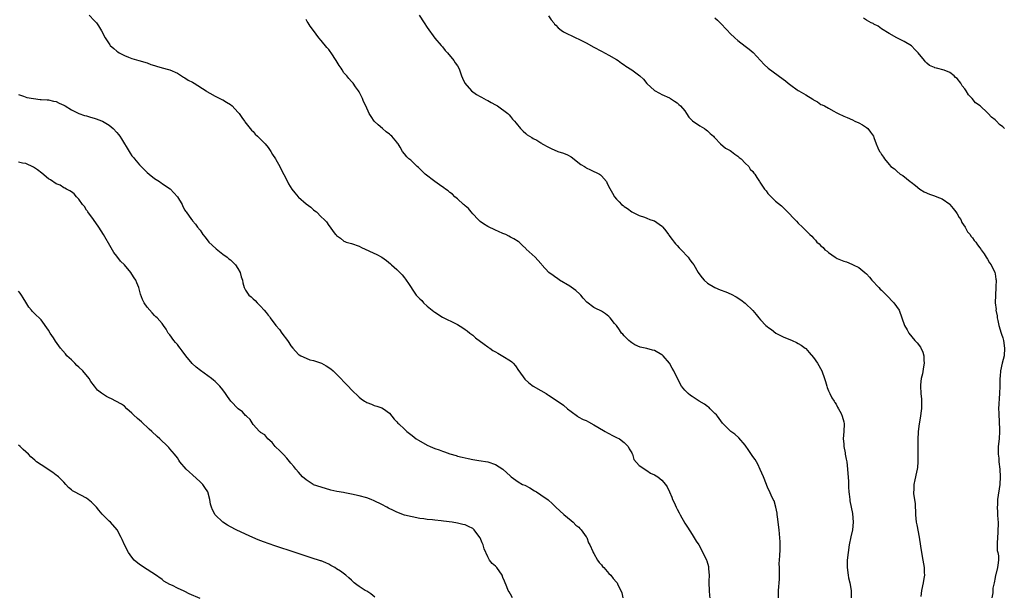
# Model space of a CAD drawing. Units: inches. Extents: x 2547000 to 2550000, y 1536731 to 1539000.
# Drawn here: x 2548949 to 2549209, y 1538679 to 1538832 of the extents above; entities that cross this region are included whole.
import ezdxf

# ---------------------------------------------------------------- set-up
doc = ezdxf.new("R2010")
doc.units = ezdxf.units.IN
doc.header["$MEASUREMENT"] = 0
doc.layers.add('LD25471536_10ft', color=113, linetype='Continuous')

msp = doc.modelspace()

# ---------------------------------------------------------------- linework, layer by layer
at = {"layer": 'LD25471536_10ft'}
for points, elevation in [([(2548967.69, 1538833), (2548969, 1538831.57), (2548969.61, 1538831), (2548970.19, 1538830.19), (2548971, 1538828.82), (2548971.92, 1538827), (2548973.17, 1538825.17), (2548973.27, 1538825), (2548974.21, 1538824.21), (2548975, 1538823.44), (2548975.26, 1538823.26), (2548975.59, 1538823), (2548977, 1538822.33), (2548978.1, 1538821.9), (2548979, 1538821.58), (2548980.84, 1538821), (2548983, 1538820.36), (2548983.98, 1538819.98), (2548985, 1538819.65), (2548985.49, 1538819.49), (2548987, 1538819.09), (2548988.67, 1538818.67), (2548989, 1538818.57), (2548991, 1538817.66), (2548992.06, 1538817), (2548992.61, 1538816.61), (2548993, 1538816.4), (2548993.84, 1538815.84), (2548995, 1538815.27), (2548995.47, 1538815), (2548998.62, 1538813), (2548998.82, 1538812.82), (2548999.58, 1538812.42), (2549001, 1538811.58), (2549002.24, 1538811), (2549002.73, 1538810.73), (2549003, 1538810.63), (2549003.99, 1538809.98), (2549005, 1538809.37), (2549005.43, 1538809), (2549007, 1538807.37), (2549007.34, 1538807), (2549007.99, 1538805.99), (2549008.77, 1538805), (2549008.84, 1538804.84), (2549010.27, 1538803), (2549010.57, 1538802.57), (2549011, 1538802.22), (2549011.58, 1538801.58), (2549012.2, 1538801), (2549012.59, 1538800.59), (2549013, 1538800.26), (2549014.16, 1538799), (2549015, 1538797.99), (2549015.69, 1538797), (2549016.15, 1538796.15), (2549016.93, 1538795), (2549017, 1538794.88), (2549018.04, 1538793), (2549018.34, 1538792.34), (2549019.14, 1538790.86), (2549020.05, 1538789), (2549020.38, 1538788.38), (2549021.24, 1538787), (2549022.01, 1538786.01), (2549022.87, 1538785), (2549023, 1538784.88), (2549025, 1538783.13), (2549026.28, 1538782.28), (2549027, 1538781.51), (2549027.32, 1538781.32), (2549027.74, 1538781), (2549029, 1538779.66), (2549029.77, 1538779), (2549030.38, 1538778.38), (2549031, 1538777.42), (2549031.35, 1538777), (2549032.16, 1538775.84), (2549032.8, 1538775), (2549032.91, 1538774.91), (2549033, 1538774.81), (2549034.07, 1538774.07), (2549035, 1538773.3), (2549035.19, 1538773.19), (2549035.61, 1538773), (2549037, 1538772.62), (2549039, 1538771.94), (2549039.61, 1538771.61), (2549043.72, 1538769.72), (2549045, 1538769.01), (2549046.2, 1538768.2), (2549047.29, 1538767.29), (2549047.6, 1538767), (2549049, 1538765.77), (2549049.74, 1538765), (2549050.37, 1538764.37), (2549051, 1538763.56), (2549051.26, 1538763.26), (2549051.42, 1538763), (2549052.09, 1538762.09), (2549052.71, 1538761), (2549053, 1538760.55), (2549054.11, 1538759), (2549055, 1538758.01), (2549055.55, 1538757.55), (2549056.04, 1538757), (2549057, 1538756.13), (2549058.7, 1538754.7), (2549059, 1538754.47), (2549061, 1538753.16), (2549064.61, 1538751.39), (2549065, 1538751.21), (2549066.38, 1538750.38), (2549067, 1538749.97), (2549067.56, 1538749.56), (2549068.25, 1538749), (2549069, 1538748.42), (2549069.77, 1538747.77), (2549072.02, 1538746.02), (2549073, 1538745.33), (2549073.21, 1538745.21), (2549073.52, 1538745), (2549074.36, 1538744.36), (2549075, 1538744), (2549075.65, 1538743.65), (2549077, 1538742.9), (2549079, 1538741.66), (2549079.38, 1538741.38), (2549079.67, 1538741), (2549080.3, 1538740.3), (2549081.14, 1538739.14), (2549081.23, 1538739), (2549082.78, 1538736.78), (2549083.82, 1538735.82), (2549084.94, 1538735), (2549087, 1538733.85), (2549088.42, 1538733), (2549088.77, 1538732.77), (2549089, 1538732.6), (2549089.98, 1538731.98), (2549091.16, 1538731.16), (2549092.36, 1538730.36), (2549093, 1538729.9), (2549094.07, 1538729), (2549095, 1538728.28), (2549096.68, 1538727), (2549096.88, 1538726.88), (2549098.19, 1538726.19), (2549099, 1538725.85), (2549099.56, 1538725.56), (2549101, 1538724.75), (2549102.08, 1538724.08), (2549103.99, 1538723), (2549104.61, 1538722.61), (2549105, 1538722.42), (2549105.91, 1538721.91), (2549107, 1538721.42), (2549107.74, 1538721), (2549109, 1538720.03), (2549110.09, 1538719), (2549110.37, 1538718.37), (2549111, 1538717.32), (2549111.11, 1538717.11), (2549111.2, 1538717), (2549111.59, 1538715.59), (2549113, 1538713.98), (2549114.44, 1538713), (2549114.79, 1538712.79), (2549115, 1538712.7), (2549116, 1538712), (2549117, 1538711.56), (2549117.89, 1538711), (2549119, 1538710.13), (2549119.97, 1538709), (2549120.38, 1538708.38), (2549121, 1538707.01), (2549121.61, 1538705.61), (2549121.81, 1538705), (2549122.25, 1538704.25), (2549122.72, 1538703), (2549122.82, 1538702.82), (2549123, 1538702.42), (2549123.52, 1538701.52), (2549123.78, 1538701), (2549125, 1538698.73), (2549125.71, 1538697.71), (2549127, 1538695.72), (2549128.04, 1538694.04), (2549128.71, 1538693), (2549129.8, 1538691), (2549130.75, 1538689), (2549130.82, 1538688.82), (2549131.28, 1538687.28), (2549131.33, 1538687), (2549131.32, 1538686.68), (2549131.43, 1538685), (2549131.39, 1538683.39), (2549131.36, 1538683), (2549131.45, 1538681), (2549131.56, 1538679.56), (2549131.62, 1538679)], 8680), ([(2549149.75, 1538679), (2549149.74, 1538681), (2549150, 1538684), (2549150.02, 1538685), (2549150.07, 1538686.07), (2549150.01, 1538687), (2549149.99, 1538688.01), (2549150.15, 1538690.15), (2549150.21, 1538691.79), (2549150.2, 1538693.79), (2549150.07, 1538695.93), (2549149.97, 1538697), (2549149.73, 1538699), (2549149.49, 1538700.51), (2549149.45, 1538701), (2549149.43, 1538701.43), (2549149.05, 1538703), (2549148.63, 1538704.63), (2549148.4, 1538705), (2549147.82, 1538706.18), (2549147.35, 1538707.35), (2549147, 1538708), (2549146.58, 1538709), (2549145.8, 1538711), (2549144.97, 1538712.97), (2549144.33, 1538714.33), (2549143.94, 1538715), (2549143.58, 1538715.58), (2549143, 1538716.41), (2549141.97, 1538717.97), (2549141, 1538719.33), (2549139.3, 1538721.3), (2549138.23, 1538722.23), (2549137.2, 1538723), (2549137, 1538723.16), (2549135.13, 1538725), (2549135, 1538725.14), (2549133.69, 1538727), (2549133.4, 1538727.4), (2549133, 1538727.73), (2549131.77, 1538729), (2549131.38, 1538729.38), (2549131, 1538729.61), (2549130.21, 1538730.21), (2549128.84, 1538731), (2549127.74, 1538731.74), (2549127, 1538732.19), (2549126.52, 1538732.52), (2549125.88, 1538733), (2549125.45, 1538733.45), (2549125, 1538733.94), (2549124.19, 1538735), (2549123, 1538737.18), (2549122.1, 1538739), (2549121.71, 1538739.71), (2549120.97, 1538741), (2549119.32, 1538743), (2549119.15, 1538743.15), (2549119, 1538743.26), (2549117, 1538744.35), (2549116.46, 1538744.46), (2549115, 1538744.93), (2549113.27, 1538745.27), (2549111.87, 1538745.87), (2549111, 1538746.37), (2549110.66, 1538746.66), (2549110.22, 1538747), (2549109, 1538748.23), (2549108.66, 1538748.66), (2549108.33, 1538749), (2549107.81, 1538749.81), (2549106.95, 1538750.95), (2549106.48, 1538751.52), (2549105.32, 1538753), (2549105, 1538753.34), (2549104.11, 1538754.11), (2549103, 1538754.75), (2549102.85, 1538754.85), (2549101.5, 1538755.5), (2549101, 1538755.76), (2549099.17, 1538757.17), (2549098.18, 1538758.18), (2549097.54, 1538759), (2549097.29, 1538759.29), (2549096.25, 1538760.25), (2549095, 1538761.16), (2549094.65, 1538761.35), (2549091.95, 1538763), (2549091.41, 1538763.41), (2549091, 1538763.64), (2549090.24, 1538764.24), (2549089.14, 1538765), (2549087.29, 1538767), (2549087.17, 1538767.17), (2549087, 1538767.39), (2549085.5, 1538769), (2549083.17, 1538771.17), (2549083, 1538771.35), (2549082.13, 1538772.13), (2549081.25, 1538773), (2549081, 1538773.2), (2549079.87, 1538773.87), (2549079, 1538774.36), (2549078.58, 1538774.58), (2549077.75, 1538775), (2549077, 1538775.29), (2549075.85, 1538775.85), (2549075, 1538776.2), (2549073, 1538777.18), (2549071.87, 1538777.87), (2549071, 1538778.45), (2549070.43, 1538779), (2549069, 1538780.47), (2549068.56, 1538781), (2549067.88, 1538781.88), (2549067, 1538782.6), (2549066.82, 1538782.82), (2549066.55, 1538783), (2549065, 1538784.47), (2549064.31, 1538785), (2549063.66, 1538785.66), (2549063, 1538786.16), (2549062.54, 1538786.54), (2549061.84, 1538787), (2549061.36, 1538787.36), (2549060.2, 1538788.2), (2549059.01, 1538789), (2549056.49, 1538791), (2549054.7, 1538792.7), (2549054.3, 1538793), (2549053, 1538794.36), (2549052.66, 1538794.66), (2549052.17, 1538795), (2549051.57, 1538795.57), (2549051, 1538796.37), (2549050.49, 1538797), (2549049.88, 1538798.12), (2549049.35, 1538799), (2549049.17, 1538799.17), (2549049, 1538799.4), (2549047.68, 1538801), (2549047.27, 1538801.27), (2549047, 1538801.51), (2549046.17, 1538802.17), (2549045.22, 1538803), (2549044.01, 1538804.01), (2549043.01, 1538805.01), (2549042.17, 1538806.17), (2549041.64, 1538807), (2549040.76, 1538809), (2549040.16, 1538810.16), (2549039.87, 1538811), (2549039, 1538812.7), (2549038.82, 1538813), (2549038.03, 1538814.02), (2549037.4, 1538815), (2549037, 1538815.49), (2549036.25, 1538816.25), (2549035.72, 1538817), (2549035, 1538817.78), (2549034.5, 1538818.5), (2549034.25, 1538819), (2549033.71, 1538819.71), (2549032.96, 1538821), (2549031.65, 1538823), (2549031.38, 1538823.38), (2549031, 1538823.89), (2549030.48, 1538824.48), (2549029, 1538826.32), (2549028.4, 1538827), (2549027, 1538828.91), (2549026.06, 1538830.06), (2549025.55, 1538831), (2549025.31, 1538831.31), (2549025, 1538831.82)], 8670), ([(2549054.83, 1538833), (2549056.2, 1538831), (2549057, 1538829.69), (2549059, 1538826.9), (2549060.69, 1538825), (2549060.81, 1538824.81), (2549061, 1538824.59), (2549061.69, 1538823.69), (2549062.39, 1538823), (2549064.02, 1538821), (2549064.4, 1538820.4), (2549065, 1538819.61), (2549065.33, 1538819), (2549065.49, 1538818.51), (2549066.03, 1538817), (2549066.31, 1538816.31), (2549066.92, 1538815), (2549068.7, 1538813), (2549070.04, 1538812.04), (2549071, 1538811.51), (2549071.31, 1538811.31), (2549071.92, 1538811), (2549072.6, 1538810.6), (2549073, 1538810.41), (2549073.87, 1538809.87), (2549075, 1538809.32), (2549075.55, 1538809), (2549078.28, 1538807), (2549078.61, 1538806.61), (2549079, 1538806.21), (2549079.53, 1538805.53), (2549080.08, 1538805), (2549080.45, 1538804.45), (2549081.67, 1538803), (2549082.31, 1538802.31), (2549083, 1538801.71), (2549083.39, 1538801.39), (2549084.64, 1538800.64), (2549085, 1538800.38), (2549085.94, 1538799.94), (2549087, 1538799.23), (2549087.15, 1538799.15), (2549087.37, 1538799), (2549089, 1538798.12), (2549089.75, 1538797.75), (2549091.53, 1538797), (2549093, 1538796.54), (2549094.04, 1538796.04), (2549095, 1538795.54), (2549097.57, 1538793.57), (2549098.53, 1538793), (2549098.79, 1538792.79), (2549099, 1538792.67), (2549100.12, 1538792.12), (2549102.5, 1538791), (2549102.79, 1538790.79), (2549103, 1538790.56), (2549104.31, 1538789), (2549104.55, 1538788.55), (2549105.2, 1538787.2), (2549105.94, 1538785.94), (2549106.46, 1538785), (2549107, 1538784.39), (2549107.7, 1538783.7), (2549108.31, 1538783), (2549108.72, 1538782.72), (2549109, 1538782.47), (2549109.92, 1538781.92), (2549111.03, 1538781), (2549113, 1538780.05), (2549114.41, 1538779.59), (2549115, 1538779.36), (2549115.83, 1538779), (2549116.69, 1538778.69), (2549117, 1538778.6), (2549118.26, 1538777.74), (2549119.17, 1538777.17), (2549119.27, 1538777), (2549120, 1538776), (2549120.76, 1538775), (2549120.84, 1538774.84), (2549121.68, 1538773.68), (2549122.21, 1538773), (2549122.53, 1538772.53), (2549123, 1538772.1), (2549123.54, 1538771.54), (2549124.11, 1538771), (2549125.95, 1538769), (2549126.35, 1538768.35), (2549127, 1538767.52), (2549127.38, 1538767), (2549128.6, 1538765), (2549128.76, 1538764.76), (2549129.6, 1538763.6), (2549130.13, 1538763), (2549131, 1538762.21), (2549133, 1538761), (2549134.39, 1538760.39), (2549135.84, 1538759.84), (2549137.26, 1538759.26), (2549138.58, 1538758.58), (2549139.81, 1538757.81), (2549141, 1538756.92), (2549142.97, 1538754.97), (2549143.9, 1538753.9), (2549144.56, 1538753), (2549145, 1538752.51), (2549146.45, 1538751), (2549146.76, 1538750.76), (2549147, 1538750.54), (2549147.92, 1538749.92), (2549149.04, 1538749), (2549151, 1538747.95), (2549153.41, 1538747), (2549154.5, 1538746.5), (2549155, 1538746.26), (2549155.78, 1538745.78), (2549156.85, 1538745), (2549157, 1538744.87), (2549157.87, 1538743.87), (2549159, 1538742.51), (2549160.1, 1538741), (2549161.23, 1538739), (2549161.97, 1538737), (2549162.17, 1538736.17), (2549162.54, 1538735), (2549162.64, 1538734.64), (2549163, 1538733.71), (2549163.3, 1538733), (2549163.89, 1538731.89), (2549164.47, 1538731), (2549164.66, 1538730.66), (2549165, 1538730.16), (2549165.39, 1538729.39), (2549165.63, 1538729), (2549166.29, 1538727.71), (2549166.61, 1538727), (2549167, 1538725.52), (2549167.1, 1538725), (2549167, 1538723), (2549166.88, 1538721), (2549167, 1538719.72), (2549167.05, 1538719), (2549167.38, 1538717.38), (2549167.42, 1538717), (2549167.68, 1538715.68), (2549167.79, 1538715), (2549168.01, 1538713), (2549168.24, 1538709.76), (2549168.28, 1538709), (2549168.29, 1538708.29), (2549168.4, 1538707), (2549168.42, 1538706.42), (2549168.58, 1538705), (2549168.64, 1538704.64), (2549168.94, 1538703), (2549169.33, 1538701.33), (2549169.53, 1538699), (2549169.31, 1538697), (2549168.87, 1538695.13), (2549168.45, 1538693), (2549168.16, 1538691), (2549167.95, 1538689), (2549167.92, 1538687), (2549168.16, 1538685), (2549168.28, 1538684.28), (2549168.62, 1538683), (2549169.01, 1538681), (2549168.94, 1538679)], 8660), ([(2549089, 1538832.79), (2549089.74, 1538831.74), (2549090.42, 1538831), (2549090.65, 1538830.65), (2549091, 1538830.32), (2549091.62, 1538829.62), (2549092.36, 1538829), (2549093, 1538828.59), (2549096.26, 1538827), (2549097, 1538826.69), (2549098.14, 1538826.14), (2549099, 1538825.67), (2549101, 1538824.53), (2549103, 1538823.47), (2549105, 1538822.45), (2549107, 1538821.29), (2549107.4, 1538821), (2549108.29, 1538820.29), (2549109, 1538819.84), (2549109.48, 1538819.48), (2549111, 1538818.51), (2549113.16, 1538817), (2549114.1, 1538816.1), (2549115, 1538814.89), (2549117, 1538813.04), (2549118.37, 1538812.37), (2549119, 1538812.03), (2549121, 1538811.16), (2549121.09, 1538811.09), (2549121.28, 1538811), (2549122.3, 1538810.3), (2549123, 1538809.86), (2549123.42, 1538809.42), (2549123.91, 1538809), (2549125, 1538807.73), (2549125.52, 1538807), (2549126.08, 1538806.08), (2549127, 1538805.17), (2549127.07, 1538805.07), (2549129, 1538803.74), (2549130.19, 1538803), (2549130.65, 1538802.65), (2549131, 1538802.46), (2549131.72, 1538801.72), (2549132.6, 1538801), (2549132.76, 1538800.76), (2549133, 1538800.55), (2549134.5, 1538799), (2549135.82, 1538797.82), (2549137, 1538797.24), (2549137.38, 1538797), (2549138.24, 1538796.24), (2549139, 1538795.76), (2549139.39, 1538795.39), (2549139.95, 1538795), (2549141, 1538793.86), (2549141.91, 1538793), (2549142.32, 1538792.32), (2549143, 1538791.66), (2549143.28, 1538791.28), (2549143.54, 1538791), (2549144.06, 1538790.06), (2549144.75, 1538789), (2549144.87, 1538788.87), (2549146.08, 1538787), (2549146.54, 1538786.54), (2549147, 1538785.9), (2549149, 1538783.88), (2549150.6, 1538782.6), (2549151, 1538782.16), (2549151.59, 1538781.59), (2549152.18, 1538781), (2549154.07, 1538779), (2549154.57, 1538778.57), (2549155, 1538778.07), (2549156.13, 1538777), (2549157, 1538776.06), (2549158.02, 1538775), (2549158.56, 1538774.56), (2549159, 1538774.03), (2549159.52, 1538773.52), (2549159.87, 1538773), (2549160.56, 1538772.56), (2549161, 1538772.07), (2549161.6, 1538771.6), (2549162.03, 1538771), (2549162.64, 1538770.64), (2549163, 1538770.25), (2549164.72, 1538769), (2549164.91, 1538768.91), (2549165, 1538768.84), (2549165.3, 1538768.7), (2549167, 1538768.02), (2549167.77, 1538767.77), (2549169.18, 1538767.18), (2549169.5, 1538767), (2549171, 1538766.28), (2549172.61, 1538765), (2549173, 1538764.64), (2549173.79, 1538763.79), (2549174.41, 1538763), (2549176.24, 1538761), (2549176.62, 1538760.62), (2549177, 1538760.28), (2549177.66, 1538759.66), (2549178.33, 1538759), (2549180.28, 1538757), (2549181.62, 1538755), (2549183.06, 1538751), (2549183.8, 1538749.8), (2549184.22, 1538749), (2549185, 1538747.99), (2549185.83, 1538747), (2549186.39, 1538746.39), (2549187.3, 1538745.3), (2549187.93, 1538743.93), (2549188.19, 1538743), (2549188.2, 1538741.8), (2549188.23, 1538741), (2549188.04, 1538740.04), (2549187.79, 1538738.21), (2549187.5, 1538737), (2549187.3, 1538735.3), (2549187.29, 1538735), (2549187.38, 1538733), (2549187.55, 1538731.55), (2549187.57, 1538731), (2549187.58, 1538729.58), (2549187.53, 1538729), (2549187.45, 1538728.55), (2549187.25, 1538727), (2549186.92, 1538725), (2549186.7, 1538723), (2549186.7, 1538722.7), (2549186.62, 1538721), (2549186.58, 1538719.42), (2549186.59, 1538717), (2549186.55, 1538716.56), (2549186.61, 1538715), (2549186.51, 1538713.49), (2549186.42, 1538713), (2549186.23, 1538712.23), (2549185.77, 1538710.23), (2549185.52, 1538709), (2549185.5, 1538707.5), (2549185.47, 1538707), (2549185.48, 1538706.52), (2549185.69, 1538705), (2549185.87, 1538703.87), (2549185.89, 1538703), (2549185.98, 1538701.98), (2549186, 1538701), (2549186.18, 1538699), (2549186.29, 1538698.29), (2549186.97, 1538695.03), (2549187.32, 1538692.68), (2549187.52, 1538691), (2549187.89, 1538689), (2549188.23, 1538687), (2549188.28, 1538685.72), (2549188.3, 1538685), (2549188.17, 1538684.17), (2549188.03, 1538683), (2549187.59, 1538681), (2549187.4, 1538679.4)], 8650), ([(2549133, 1538832.25), (2549133.65, 1538831.65), (2549134.33, 1538831), (2549136.25, 1538829), (2549137, 1538828.13), (2549138.22, 1538827), (2549139, 1538826.3), (2549141, 1538824.84), (2549142.04, 1538824.04), (2549143.12, 1538823.12), (2549145, 1538821), (2549145.96, 1538819.96), (2549147.02, 1538819.02), (2549151, 1538816.07), (2549151.64, 1538815.64), (2549152.37, 1538815), (2549153, 1538814.49), (2549154.73, 1538813.27), (2549155, 1538813.09), (2549155.17, 1538813), (2549157, 1538811.92), (2549158.81, 1538810.81), (2549159, 1538810.63), (2549160.1, 1538810.1), (2549161, 1538809.42), (2549161.31, 1538809.31), (2549161.91, 1538809), (2549163, 1538808.41), (2549164.4, 1538807.6), (2549165, 1538807.31), (2549165.54, 1538807), (2549167, 1538806.31), (2549167.93, 1538805.93), (2549169.33, 1538805.33), (2549169.98, 1538805), (2549171, 1538804.55), (2549171.99, 1538803.99), (2549173, 1538803.31), (2549173.37, 1538803), (2549174.08, 1538802.08), (2549174.85, 1538801), (2549175, 1538800.63), (2549175.61, 1538799), (2549176.04, 1538797.96), (2549176.48, 1538797), (2549176.71, 1538796.71), (2549177, 1538796.19), (2549177.5, 1538795.5), (2549177.76, 1538795), (2549179, 1538793.51), (2549179.49, 1538793), (2549180.4, 1538792.4), (2549181, 1538791.74), (2549181.91, 1538791), (2549182.61, 1538790.61), (2549184.54, 1538789), (2549184.82, 1538788.82), (2549185.95, 1538787.95), (2549187.1, 1538787), (2549188.28, 1538786.28), (2549189.67, 1538785.67), (2549191, 1538785.27), (2549191.61, 1538785), (2549193, 1538784.48), (2549195, 1538783.07), (2549195.07, 1538783), (2549195.89, 1538781.89), (2549196.66, 1538781), (2549197, 1538780.48), (2549197.53, 1538779.53), (2549197.91, 1538779), (2549198.23, 1538778.23), (2549199.1, 1538777), (2549199.73, 1538775.73), (2549200.38, 1538775), (2549200.59, 1538774.59), (2549201, 1538774.16), (2549201.47, 1538773.47), (2549201.89, 1538773), (2549202.31, 1538772.31), (2549203, 1538771.47), (2549203.18, 1538771.18), (2549203.33, 1538771), (2549204.09, 1538769.91), (2549204.67, 1538769), (2549204.78, 1538768.78), (2549205, 1538768.5), (2549205.54, 1538767.54), (2549205.95, 1538767), (2549206.92, 1538765), (2549207, 1538764.61), (2549207.21, 1538763.21), (2549207.27, 1538763), (2549207.21, 1538761.21), (2549207.22, 1538761), (2549207.06, 1538759), (2549207.04, 1538757), (2549207.23, 1538755.23), (2549207.22, 1538755), (2549207.52, 1538753.52), (2549207.55, 1538753), (2549207.68, 1538752.32), (2549208.02, 1538751), (2549208.61, 1538749), (2549208.69, 1538748.69), (2549209, 1538747.72), (2549209.2, 1538747), (2549209.51, 1538745), (2549209.37, 1538743), (2549208.88, 1538741), (2549208.45, 1538739), (2549208.36, 1538737.64), (2549208.27, 1538737), (2549208.22, 1538736.22), (2549208.21, 1538735), (2549208.13, 1538733), (2549207.93, 1538729), (2549207.95, 1538727.95), (2549207.94, 1538727), (2549208.03, 1538726.03), (2549208.18, 1538723), (2549208.05, 1538721), (2549207.83, 1538719), (2549207.84, 1538717.84), (2549207.81, 1538717), (2549207.94, 1538715.94), (2549208, 1538715), (2549208.24, 1538713), (2549208.36, 1538711), (2549208.25, 1538709), (2549207.64, 1538705), (2549207.59, 1538703.59), (2549207.55, 1538703), (2549207.65, 1538701.65), (2549207.66, 1538701), (2549207.75, 1538699.75), (2549207.78, 1538699), (2549207.73, 1538696.27), (2549207.6, 1538695), (2549207.5, 1538693.5), (2549207.55, 1538693), (2549207.56, 1538691.56), (2549207.71, 1538691), (2549207.89, 1538690.11), (2549207.89, 1538689), (2549207.7, 1538687.7), (2549207.63, 1538687), (2549207.2, 1538685.2), (2549207.13, 1538685), (2549207, 1538684.41), (2549206.74, 1538683), (2549206.42, 1538681.58), (2549206.41, 1538681), (2549206.38, 1538680.38), (2549206.13, 1538679)], 8640), ([(2549209.43, 1538803), (2549209, 1538803.51), (2549208.14, 1538804.14), (2549207.33, 1538805), (2549207.16, 1538805.16), (2549207, 1538805.36), (2549206.03, 1538806.03), (2549205.17, 1538807), (2549205, 1538807.18), (2549203.04, 1538809), (2549201.8, 1538809.8), (2549200.95, 1538811), (2549199.93, 1538811.93), (2549199.36, 1538813), (2549199, 1538813.5), (2549198.29, 1538814.29), (2549197.93, 1538815), (2549197, 1538816.22), (2549196.54, 1538816.54), (2549196.17, 1538817), (2549195, 1538817.84), (2549193.52, 1538818.48), (2549191.54, 1538819), (2549191.08, 1538819.08), (2549191, 1538819.13), (2549189.69, 1538819.69), (2549189, 1538820.28), (2549188.64, 1538820.64), (2549188.33, 1538821), (2549186.68, 1538823), (2549185.86, 1538823.86), (2549184.87, 1538824.87), (2549183, 1538826.02), (2549181, 1538827.03), (2549179, 1538828.16), (2549177, 1538829.41), (2549176.08, 1538830.08), (2549175, 1538830.61), (2549174.77, 1538830.77), (2549174.26, 1538831), (2549173, 1538831.69), (2549172.22, 1538832.22)], 8630), ([(2548949, 1538811.99), (2548950.38, 1538811.62), (2548951.25, 1538811.25), (2548953, 1538810.93), (2548954.74, 1538810.74), (2548955, 1538810.69), (2548956.62, 1538810.62), (2548957, 1538810.58), (2548958.3, 1538810.3), (2548959, 1538810.16), (2548959.75, 1538809.75), (2548961, 1538809.2), (2548961.34, 1538809), (2548963, 1538807.94), (2548965, 1538807.01), (2548966.49, 1538806.49), (2548967, 1538806.38), (2548968.04, 1538806.04), (2548969, 1538805.81), (2548969.58, 1538805.58), (2548971, 1538805.1), (2548971.18, 1538805), (2548973, 1538803.89), (2548973.49, 1538803.49), (2548974.03, 1538803), (2548975, 1538802), (2548975.47, 1538801.47), (2548975.81, 1538801), (2548976.28, 1538800.28), (2548978.23, 1538797), (2548978.52, 1538796.52), (2548979, 1538795.82), (2548979.38, 1538795.38), (2548979.65, 1538795), (2548981, 1538793.45), (2548981.46, 1538793), (2548982.21, 1538792.21), (2548983, 1538791.44), (2548983.52, 1538791), (2548985, 1538789.85), (2548986.26, 1538789), (2548986.69, 1538788.69), (2548987, 1538788.55), (2548987.88, 1538787.88), (2548989.08, 1538787.08), (2548991.02, 1538785.02), (2548992.23, 1538783), (2548992.45, 1538782.45), (2548993, 1538781.47), (2548993.19, 1538781.19), (2548993.36, 1538781), (2548994.76, 1538779), (2548994.87, 1538778.87), (2548995, 1538778.66), (2548995.8, 1538777.8), (2548996.28, 1538777), (2548997, 1538776.14), (2548997.48, 1538775.48), (2548997.72, 1538775), (2548998.33, 1538774.33), (2548999.35, 1538773), (2549000.18, 1538772.18), (2549001.21, 1538771.21), (2549003, 1538769.84), (2549004.13, 1538769), (2549004.6, 1538768.6), (2549005, 1538768.3), (2549006.33, 1538767), (2549007, 1538766.02), (2549007.62, 1538765), (2549007.86, 1538763.86), (2549008.21, 1538763), (2549008.28, 1538762.28), (2549008.62, 1538761), (2549009, 1538760.28), (2549009.49, 1538759.49), (2549009.87, 1538759), (2549010.52, 1538758.52), (2549011, 1538758.03), (2549011.58, 1538757.57), (2549012.08, 1538757), (2549013, 1538756.11), (2549013.96, 1538755), (2549014.46, 1538754.46), (2549015, 1538753.7), (2549015.33, 1538753.33), (2549015.52, 1538753), (2549017.04, 1538751), (2549017.94, 1538749.94), (2549018.58, 1538749), (2549020.07, 1538747), (2549020.46, 1538746.46), (2549021, 1538745.6), (2549021.51, 1538745), (2549023, 1538743.36), (2549023.2, 1538743.2), (2549023.58, 1538743), (2549025, 1538742.32), (2549025.95, 1538741.95), (2549027, 1538741.71), (2549029.03, 1538741.03), (2549030.31, 1538740.31), (2549031.54, 1538739.54), (2549032.19, 1538739), (2549033, 1538738.14), (2549034.21, 1538737), (2549035, 1538736.1), (2549036.12, 1538735), (2549037, 1538733.99), (2549039, 1538732.01), (2549039.57, 1538731.57), (2549040.4, 1538731), (2549040.8, 1538730.8), (2549041, 1538730.66), (2549042.24, 1538730.24), (2549043, 1538729.89), (2549043.68, 1538729.68), (2549045, 1538729.24), (2549045.42, 1538729), (2549047, 1538727.82), (2549047.61, 1538727), (2549048.27, 1538726.27), (2549049, 1538725.52), (2549049.21, 1538725.21), (2549049.46, 1538725), (2549051, 1538723.6), (2549051.29, 1538723.29), (2549051.63, 1538723), (2549053, 1538721.91), (2549054.07, 1538721), (2549054.65, 1538720.65), (2549057, 1538719.34), (2549057.73, 1538719), (2549059, 1538718.48), (2549060.11, 1538718.1), (2549061, 1538717.74), (2549061.59, 1538717.59), (2549063, 1538717.05), (2549064.63, 1538716.63), (2549065, 1538716.48), (2549066.24, 1538716.24), (2549067, 1538716), (2549067.85, 1538715.85), (2549069, 1538715.61), (2549070.65, 1538715.35), (2549073, 1538714.94), (2549075, 1538714.23), (2549077, 1538713.03), (2549079, 1538711.17), (2549079.2, 1538711), (2549081, 1538709.7), (2549082.17, 1538709), (2549082.76, 1538708.76), (2549084.09, 1538708.09), (2549085.34, 1538707.34), (2549085.88, 1538707), (2549087, 1538706.26), (2549088.9, 1538704.9), (2549089, 1538704.8), (2549089.99, 1538703.99), (2549090.96, 1538703), (2549091.99, 1538701.99), (2549093.04, 1538701.04), (2549095, 1538699.43), (2549095.57, 1538699), (2549096.27, 1538698.27), (2549097, 1538697.71), (2549097.34, 1538697.34), (2549097.69, 1538697), (2549099, 1538695.18), (2549099.11, 1538695), (2549099.57, 1538693.57), (2549099.93, 1538693), (2549100.73, 1538691.27), (2549100.83, 1538691), (2549101, 1538690.73), (2549101.99, 1538689), (2549102.4, 1538688.4), (2549103, 1538687.73), (2549103.32, 1538687.32), (2549103.65, 1538687), (2549105, 1538685.5), (2549105.52, 1538685), (2549106.15, 1538684.15), (2549107, 1538683.21), (2549107.17, 1538683), (2549107.28, 1538682.72), (2549108.36, 1538680.36), (2549108.63, 1538679)], 8690), ([(2549079.55, 1538679), (2549079, 1538679.98), (2549078.61, 1538680.61), (2549078.41, 1538681), (2549078.05, 1538681.95), (2549077.39, 1538683.39), (2549077, 1538684.41), (2549076.75, 1538685), (2549075.34, 1538687), (2549075, 1538687.38), (2549074.13, 1538688.13), (2549073.44, 1538689), (2549073, 1538689.82), (2549072.01, 1538692.01), (2549071.81, 1538693), (2549071.53, 1538693.53), (2549071, 1538694.86), (2549070.91, 1538695), (2549069.38, 1538697), (2549069.2, 1538697.2), (2549069, 1538697.36), (2549067.9, 1538697.9), (2549067, 1538698.29), (2549066.41, 1538698.41), (2549065, 1538698.75), (2549063.54, 1538699), (2549061.25, 1538699.25), (2549060.64, 1538699.36), (2549059, 1538699.53), (2549058.37, 1538699.63), (2549057, 1538699.76), (2549056.11, 1538699.89), (2549055, 1538700.02), (2549053, 1538700.39), (2549051, 1538700.91), (2549049, 1538701.63), (2549048.06, 1538702.06), (2549046.75, 1538702.75), (2549046.36, 1538703), (2549045, 1538703.71), (2549043, 1538704.66), (2549042.16, 1538705), (2549041, 1538705.41), (2549039, 1538706), (2549037, 1538706.46), (2549035.2, 1538706.8), (2549034.84, 1538706.84), (2549033.14, 1538707.14), (2549031.5, 1538707.5), (2549029, 1538708.23), (2549027, 1538708.92), (2549026.83, 1538709), (2549025, 1538710.19), (2549024.09, 1538711), (2549023, 1538712.19), (2549022.33, 1538713), (2549021.76, 1538713.76), (2549021, 1538714.65), (2549019.95, 1538715.95), (2549019, 1538716.89), (2549017.98, 1538717.98), (2549017, 1538718.84), (2549016.83, 1538719), (2549016.06, 1538720.06), (2549014.91, 1538721), (2549014.11, 1538722.11), (2549013, 1538722.72), (2549012.87, 1538722.87), (2549012.72, 1538723), (2549011, 1538724.84), (2549010.19, 1538726.19), (2549009.24, 1538727), (2549009, 1538727.23), (2549008.2, 1538728.2), (2549007.08, 1538729), (2549005.14, 1538731), (2549004.21, 1538732.21), (2549003.68, 1538733), (2549003, 1538733.97), (2549002.21, 1538735), (2549001.59, 1538735.59), (2549001, 1538736.23), (2549000.53, 1538736.53), (2549000.01, 1538737), (2548997.07, 1538739.07), (2548995.94, 1538739.94), (2548994.95, 1538740.95), (2548993.22, 1538743), (2548992.28, 1538744.28), (2548991.71, 1538745), (2548991.42, 1538745.42), (2548991, 1538745.95), (2548990.52, 1538746.52), (2548990.03, 1538747), (2548989, 1538748.5), (2548988.78, 1538748.78), (2548988.57, 1538749), (2548988.05, 1538750.05), (2548987.33, 1538751), (2548987, 1538751.48), (2548985.65, 1538753), (2548985.29, 1538753.29), (2548985, 1538753.6), (2548984.36, 1538754.36), (2548983, 1538755.8), (2548982.26, 1538757), (2548981.83, 1538757.83), (2548981.24, 1538759.24), (2548980.81, 1538761), (2548980.27, 1538762.27), (2548980.02, 1538763), (2548979.59, 1538763.59), (2548979, 1538764.59), (2548978.72, 1538765), (2548977, 1538767), (2548975.98, 1538767.98), (2548975, 1538769.32), (2548974.25, 1538770.25), (2548973.49, 1538771.49), (2548971.49, 1538775), (2548970.26, 1538777), (2548968.84, 1538779), (2548967.35, 1538781), (2548967.22, 1538781.22), (2548967, 1538781.5), (2548966.43, 1538782.43), (2548965.97, 1538783), (2548965, 1538784.33), (2548964.34, 1538785), (2548963.76, 1538785.76), (2548963, 1538786.27), (2548962.6, 1538786.6), (2548961.73, 1538787), (2548961.3, 1538787.3), (2548961, 1538787.4), (2548960.04, 1538788.04), (2548959, 1538788.43), (2548957.47, 1538789.47), (2548957, 1538789.73), (2548955.2, 1538791.2), (2548954.08, 1538792.08), (2548953, 1538792.81), (2548951, 1538793.77), (2548950.1, 1538793.9), (2548949, 1538794.12)], 8700), ([(2549043.16, 1538679.16), (2549042.08, 1538680.08), (2549041, 1538680.79), (2549040.61, 1538681), (2549039, 1538682.06), (2549038.42, 1538682.42), (2549037.68, 1538683), (2549037.31, 1538683.31), (2549037, 1538683.66), (2549036.31, 1538684.31), (2549035.52, 1538685), (2549034.05, 1538686.05), (2549033, 1538686.72), (2549032.61, 1538687), (2549031.57, 1538687.57), (2549031, 1538687.88), (2549030.25, 1538688.25), (2549029, 1538688.79), (2549028.84, 1538688.84), (2549026.38, 1538689.62), (2549025, 1538690.02), (2549022.12, 1538691), (2549016.77, 1538692.77), (2549015.27, 1538693.27), (2549013.79, 1538693.79), (2549012.35, 1538694.35), (2549010.94, 1538694.94), (2549009, 1538695.83), (2549006.49, 1538697), (2549005, 1538697.78), (2549004.21, 1538698.21), (2549003, 1538699.05), (2549000.96, 1538701), (2549000.28, 1538702.28), (2548999.98, 1538703), (2548999.78, 1538703.78), (2548999.61, 1538705), (2548999.06, 1538707), (2548998.21, 1538708.21), (2548997.74, 1538709), (2548997, 1538709.72), (2548995, 1538711.49), (2548994.22, 1538712.22), (2548993.29, 1538713), (2548991.69, 1538715), (2548991.42, 1538715.42), (2548991, 1538715.98), (2548990.27, 1538717), (2548989, 1538718.39), (2548988.72, 1538718.72), (2548988.45, 1538719), (2548986.36, 1538721), (2548985.65, 1538721.65), (2548984.22, 1538723), (2548983.57, 1538723.57), (2548983, 1538724.13), (2548982.06, 1538725), (2548981.49, 1538725.49), (2548981, 1538725.98), (2548980.45, 1538726.45), (2548979.4, 1538727.4), (2548979, 1538727.85), (2548977.69, 1538729), (2548977, 1538729.65), (2548976.22, 1538730.22), (2548974.76, 1538731), (2548973.59, 1538731.59), (2548973, 1538731.84), (2548972.25, 1538732.25), (2548971, 1538733.07), (2548969.94, 1538733.94), (2548969.14, 1538735), (2548968.16, 1538736.16), (2548967.71, 1538737), (2548966.01, 1538739), (2548965, 1538739.99), (2548964.44, 1538740.44), (2548963.88, 1538741), (2548963, 1538741.92), (2548962.42, 1538742.42), (2548961.82, 1538743), (2548961.49, 1538743.49), (2548960.16, 1538745), (2548958.83, 1538746.83), (2548958.28, 1538747.72), (2548957.43, 1538749), (2548957, 1538749.72), (2548955, 1538752.46), (2548954.47, 1538753), (2548953.69, 1538753.69), (2548953, 1538754.38), (2548952.7, 1538754.7), (2548952.5, 1538755), (2548951.8, 1538755.8), (2548951, 1538757.13), (2548950.27, 1538758.27), (2548949.79, 1538759), (2548949.49, 1538759.49), (2548949, 1538760.08)], 8710), ([(2548997, 1538678.83), (2548994.11, 1538680.11), (2548993, 1538680.69), (2548992.76, 1538680.76), (2548991, 1538681.6), (2548989.75, 1538682.25), (2548989, 1538682.55), (2548987.44, 1538683.44), (2548987, 1538683.87), (2548985, 1538685.3), (2548984.28, 1538685.72), (2548983, 1538686.53), (2548981, 1538687.87), (2548979.61, 1538689), (2548979, 1538689.73), (2548978.05, 1538691), (2548977.02, 1538693.02), (2548976.4, 1538694.4), (2548976.17, 1538695), (2548975.11, 1538697), (2548973.35, 1538699), (2548973, 1538699.29), (2548971.32, 1538701), (2548971.15, 1538701.15), (2548970.22, 1538702.22), (2548969.62, 1538703), (2548969.33, 1538703.33), (2548968.3, 1538704.3), (2548967.44, 1538705), (2548967, 1538705.32), (2548963.82, 1538707), (2548963.31, 1538707.31), (2548963, 1538707.6), (2548962.2, 1538708.2), (2548961.52, 1538709), (2548961, 1538709.57), (2548959.59, 1538711), (2548959.28, 1538711.28), (2548959, 1538711.48), (2548958.14, 1538712.14), (2548955, 1538714.13), (2548953.81, 1538715), (2548953.36, 1538715.36), (2548952.31, 1538716.31), (2548951.69, 1538717), (2548951, 1538717.63), (2548950.25, 1538718.25), (2548949.45, 1538719), (2548949, 1538719.36)], 8720)]:
    msp.add_lwpolyline(points, dxfattribs=dict(at, elevation=elevation))

doc.saveas('drawing.dxf')
